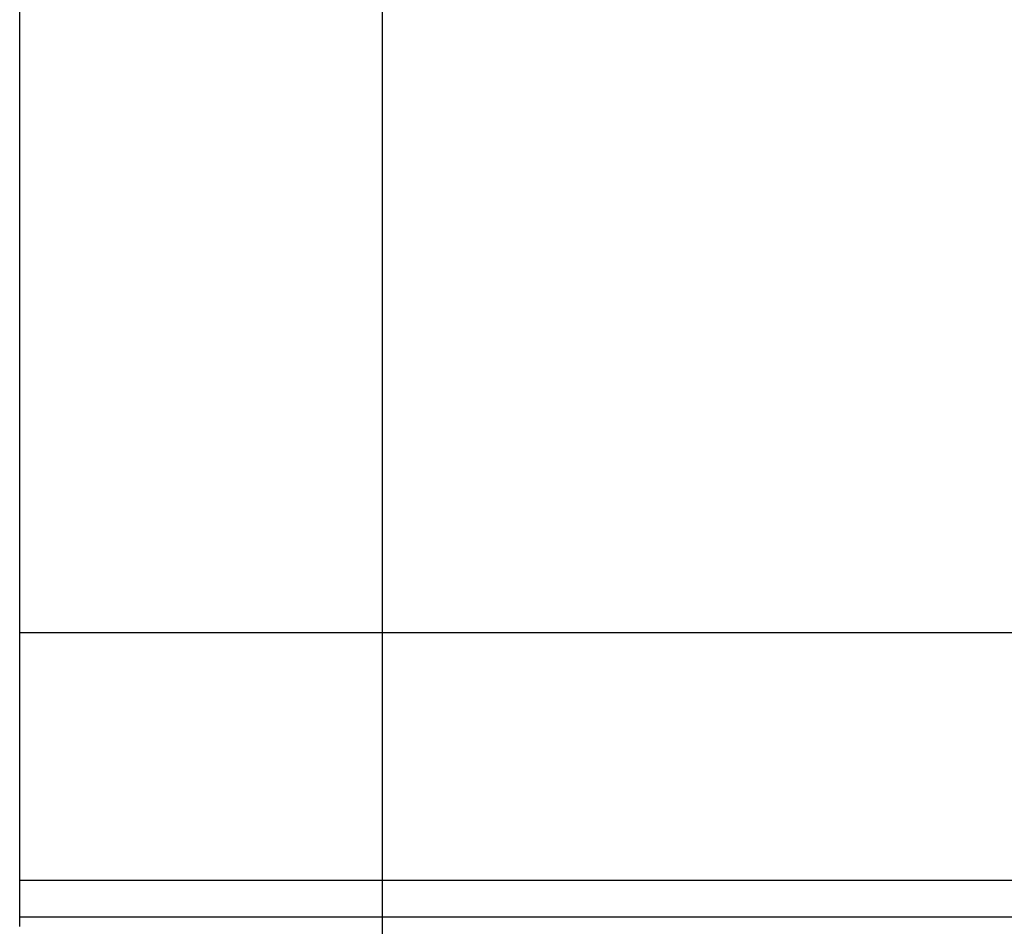
# Model space of a CAD drawing. Extents: x -48.6 to 48.6, y -32.5 to 32.5.
# Drawn here: x -29.5 to -27, y 12.4 to 14.6 of the extents above; entities that cross this region are included whole.
import ezdxf

# ---------------------------------------------------------------- set-up
doc = ezdxf.new("R2010")
doc.units = 0
doc.layers.get('0').update_dxf_attribs({"linetype": 'CONTINUOUS'})

msp = doc.modelspace()

# ---------------------------------------------------------------- linework, layer by layer
at = {"color": 0}
for points in [[(-28.5651, -20.6399), (-28.5651, 30.5077)], [(-28.5651, -20.6399), (-28.5651, 30.5077)], [(-28.5651, -20.6399), (-28.5651, 30.5077)], [(-28.5651, -20.6399), (-28.5651, 30.5077)], [(-28.5651, -20.6399), (-28.5651, 30.5077)], [(-28.5651, -20.6399), (-28.5651, 30.5077)], [(-28.5651, -20.6399), (-28.5651, 30.5077)], [(-28.5651, -20.6399), (-28.5651, 30.5077)], [(-28.5651, -20.6399), (-28.5651, 30.5077)], [(-28.5651, -20.6399), (-28.5651, 30.5077)], [(-28.5651, -20.6399), (-28.5651, 30.5077)], [(-28.5651, -20.6399), (-28.5651, 30.5077)], [(-28.5651, -20.6399), (-28.5651, 30.5077)], [(-28.5651, -20.6399), (-28.5651, 30.5077)], [(-28.5651, -20.6399), (-28.5651, 30.5077)], [(-28.5651, -20.6399), (-28.5651, 30.5077)], [(-28.5651, -20.6399), (-28.5651, 30.5077)], [(-28.5651, -20.6399), (-28.5651, 30.5077)], [(-28.5651, -20.6399), (-28.5651, 30.5077)], [(-28.5651, -20.6399), (-28.5651, 30.5077)], [(-28.5651, -20.6399), (-28.5651, 30.5077)], [(-29.4572, 12.3562), (-29.4572, 16.195)], [(-29.4572, 12.3562), (-29.4572, 16.195)], [(-29.4572, 12.3562), (-29.4572, 16.195)], [(-29.4572, 12.3562), (-29.4572, 16.195)], [(-29.4572, 12.3562), (-29.4572, 16.195)], [(-29.4572, 12.3562), (-29.4572, 16.195)], [(-29.4572, 12.3562), (-29.4572, 16.195)], [(-29.4572, 12.3562), (-29.4572, 16.195)], [(-29.4572, 12.3562), (-29.4572, 16.195)], [(-29.4572, 12.3562), (-29.4572, 16.195)], [(-29.4572, 12.3562), (-29.4572, 16.195)], [(-29.4572, 12.3562), (-29.4572, 16.195)], [(-29.4572, 12.3562), (-29.4572, 16.195)], [(-29.4572, 12.3562), (-29.4572, 16.195)], [(-29.4572, 12.3562), (-29.4572, 16.195)], [(-29.4572, 12.3562), (-29.4572, 16.195)], [(-29.4572, 12.3562), (-29.4572, 16.195)], [(-29.4572, 12.3562), (-29.4572, 16.195)], [(-29.4572, 12.3562), (-29.4572, 16.195)], [(-29.4572, 12.3562), (-29.4572, 16.195)], [(-29.4572, 12.3562), (-29.4572, 16.195)], [(-29.4572, 13.0747), (-29.4572, 13.0747)], [(-29.4572, 13.0747), (-25.1372, 13.0747)], [(-29.4572, 13.0747), (-25.1372, 13.0747)], [(-29.4572, 13.0747), (-25.1372, 13.0747)], [(-29.4572, 13.0747), (-25.1372, 13.0747)], [(-29.4572, 13.0747), (-25.1372, 13.0747)], [(-29.4572, 13.0747), (-25.1372, 13.0747)], [(-29.4572, 13.0747), (-25.1372, 13.0747)], [(-29.4572, 13.0747), (-25.1372, 13.0747)], [(-29.4572, 13.0747), (-25.1372, 13.0747)], [(-29.4572, 13.0747), (-25.1372, 13.0747)], [(-29.4572, 13.0747), (-25.1372, 13.0747)], [(-29.4572, 13.0747), (-25.1372, 13.0747)], [(-29.4572, 13.0747), (-25.1372, 13.0747)], [(-29.4572, 13.0747), (-25.1372, 13.0747)], [(-29.4572, 13.0747), (-25.1372, 13.0747)], [(-29.4572, 13.0747), (-25.1372, 13.0747)], [(-29.4572, 13.0747), (-25.1372, 13.0747)], [(-29.4572, 13.0747), (-25.1372, 13.0747)], [(-29.4572, 13.0747), (-25.1372, 13.0747)], [(-29.4572, 13.0747), (-25.1372, 13.0747)], [(-29.4572, 13.0747), (-25.1372, 13.0747)], [(-29.4572, 12.4647), (-29.4572, 12.4647)], [(-29.4572, 12.4647), (-25.1372, 12.4647)], [(-29.4572, 12.4647), (-25.1372, 12.4647)], [(-29.4572, 12.4647), (-25.1372, 12.4647)], [(-29.4572, 12.4647), (-25.1372, 12.4647)], [(-29.4572, 12.4647), (-25.1372, 12.4647)], [(-29.4572, 12.4647), (-25.1372, 12.4647)], [(-29.4572, 12.4647), (-25.1372, 12.4647)], [(-29.4572, 12.4647), (-25.1372, 12.4647)], [(-29.4572, 12.4647), (-25.1372, 12.4647)], [(-29.4572, 12.4647), (-25.1372, 12.4647)], [(-29.4572, 12.4647), (-25.1372, 12.4647)], [(-29.4572, 12.4647), (-25.1372, 12.4647)], [(-29.4572, 12.4647), (-25.1372, 12.4647)], [(-29.4572, 12.4647), (-25.1372, 12.4647)], [(-29.4572, 12.4647), (-25.1372, 12.4647)], [(-29.4572, 12.4647), (-25.1372, 12.4647)], [(-29.4572, 12.4647), (-25.1372, 12.4647)], [(-29.4572, 12.4647), (-25.1372, 12.4647)], [(-29.4572, 12.4647), (-25.1372, 12.4647)], [(-29.4572, 12.4647), (-25.1372, 12.4647)], [(-29.4572, 12.4647), (-25.1372, 12.4647)], [(-29.4572, 12.3747), (-29.4572, 12.3747)], [(-29.4572, 12.3747), (-25.1372, 12.3747)], [(-29.4572, 12.3747), (-25.1372, 12.3747)], [(-29.4572, 12.3747), (-25.1372, 12.3747)], [(-29.4572, 12.3747), (-25.1372, 12.3747)], [(-29.4572, 12.3747), (-25.1372, 12.3747)], [(-29.4572, 12.3747), (-25.1372, 12.3747)], [(-29.4572, 12.3747), (-25.1372, 12.3747)], [(-29.4572, 12.3747), (-25.1372, 12.3747)], [(-29.4572, 12.3747), (-25.1372, 12.3747)], [(-29.4572, 12.3747), (-25.1372, 12.3747)], [(-29.4572, 12.3747), (-25.1372, 12.3747)], [(-29.4572, 12.3747), (-25.1372, 12.3747)], [(-29.4572, 12.3747), (-25.1372, 12.3747)], [(-29.4572, 12.3747), (-25.1372, 12.3747)], [(-29.4572, 12.3747), (-25.1372, 12.3747)], [(-29.4572, 12.3747), (-25.1372, 12.3747)], [(-29.4572, 12.3747), (-25.1372, 12.3747)], [(-29.4572, 12.3747), (-25.1372, 12.3747)], [(-29.4572, 12.3747), (-25.1372, 12.3747)], [(-29.4572, 12.3747), (-25.1372, 12.3747)], [(-29.4572, 12.3747), (-25.1372, 12.3747)], [(-29.4572, 12.3514), (-29.4572, 12.352), (-29.4572, 12.3526), (-29.4572, 12.3535), (-29.4572, 12.3541), (-29.4572, 12.3547), (-29.4572, 12.3553), (-29.4572, 12.3562)], [(-29.4572, 12.3562), (-29.4572, 12.3562)]]:
    msp.add_lwpolyline(points, dxfattribs=at)

doc.saveas('drawing.dxf')
